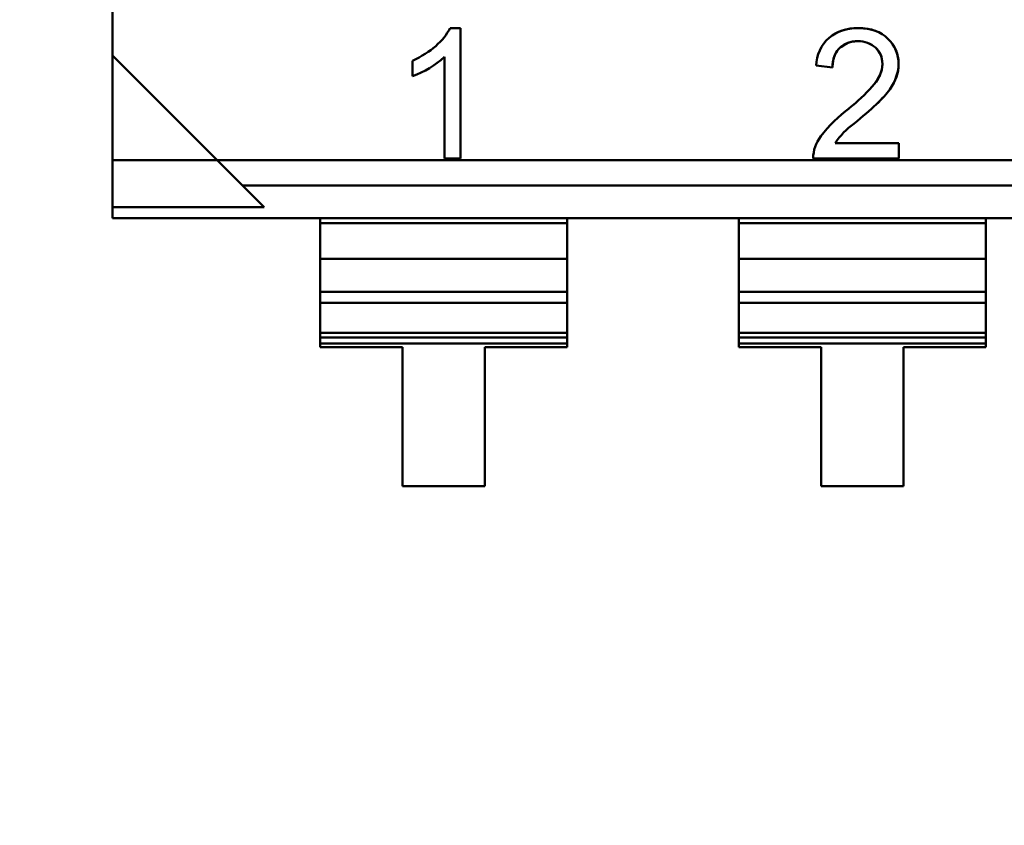
# Model space of a CAD drawing. Units: inches. Extents: x 2 to 86, y 1 to 67.
# Drawn here: x 8.8 to 8.9, y 31.4 to 31.6 of the extents above; entities that cross this region are included whole.
import ezdxf

# ---------------------------------------------------------------- set-up
doc = ezdxf.new("R2010")
doc.units = ezdxf.units.IN
doc.header["$LTSCALE"] = 4
doc.header["$MEASUREMENT"] = 0
doc.layers.add('Dimension (ANSI)', color=7, linetype='Continuous', lineweight=25)
doc.layers.add('Visible (ANSI)', color=7, linetype='Continuous', lineweight=50)
doc.styles.add('Note Text (ANSI)', font='tahoma.ttf')
doc.dimstyles.new('Default (ANSI)', dxfattribs={"dimscale": 4, "dimtxt": 0.1200000047683716, "dimasz": 0.0984251946210861, "dimexe": 0.125, "dimexo": 0.0625, "dimgap": 0.031496062992126, "dimtad": 0, "dimtih": 1, "dimtoh": 1, "dimrnd": 1e-08, "dimzin": 0, "dimdsep": 46, "dimtxsty": 'Note Text (ANSI)', "dimcen": 0.09, "dimdle": 0.3937007874015748, "dimclrd": 256, "dimclre": 256, "dimclrt": 256, "dimadec": 0, "dimazin": 1, "dimtfac": 1, "dimtofl": 0, "dimtmove": 0, "dimatfit": 3, "dimfxl": 1, "dimtolj": 1, "dimtzin": 4, "dimlwd": -1, "dimlwe": -1, "dimarcsym": 0})

# ---------------------------------------------------------------- blocks, each defined once
blk = doc.blocks.new('*D21')
at = {"layer": 'Defpoints', "color": 0, "transparency": 16777216}
for p in [(5.391790790750214, 47.45429010473471), (9.165906276314535, 47.45429010473471), (9.164572942981206, 27.62095677140138)]:
    blk.add_point(p, dxfattribs=at)
at = {"layer": 'Dimension (ANSI)', "transparency": 16777216}
for p, q in [((8.915906276314535, 47.45429010473471), (4.891790790750214, 47.45429010473471)), ((5.391790790750214, 47.06058932625036), (5.391790790750215, 39.93865196849958)), ((5.391790790750218, 28.01465754988572), (5.391790790750215, 39.18669687975878)), ((8.914572942981206, 27.62095677140138), (4.891790790750218, 27.62095677140138))]:
    blk.add_line(p, q, dxfattribs=at)
for points in [[(5.326173994336156, 47.06058932625036), (5.457407587164271, 47.06058932625036), (5.391790790750214, 47.45429010473471)], [(5.32617399433616, 28.01465754988572), (5.457407587164276, 28.01465754988572), (5.391790790750218, 27.62095677140138)]]:
    blk.add_solid(points, dxfattribs=at)
at = {"layer": 'Dimension (ANSI)', "transparency": 16777216, "insert": (4.605867326048963, 39.81266771653107), "char_height": 0.4800000190734864, "attachment_point": 1, "style": 'Note Text (ANSI)'}
blk.add_mtext('\\A1;29.75', dxfattribs=at)

msp = doc.modelspace()

# ---------------------------------------------------------------- linework, layer by layer
at = {"layer": 'Visible (ANSI)'}
for p, q in [((8.788404527688455, 31.69550177903009), (8.788404552892228, 31.55135300338705)), ((8.788404527688455, 31.69550177903009), (8.788404552892228, 31.55135300338705)), ((8.78840455584706, 31.53445331969818), (8.788404528394615, 31.69146301442501)), ((8.78840455584706, 31.53445331969818), (8.788404528394615, 31.69146301442501)), ((8.842794884779499, 31.5557358650678), (8.844463234692071, 31.5557358653595)), ((8.842794884779499, 31.5557358650678), (8.844463234692071, 31.5557358653595)), ((8.842794884779499, 31.5557358650678), (8.844463234692071, 31.5557358653595)), ((8.842794884779499, 31.5557358650678), (8.844463234692071, 31.5557358653595)), ((8.844463234692071, 31.5557358653595), (8.84446323836337, 31.53473849003142)), ((8.844463234692071, 31.5557358653595), (8.84446323836337, 31.53473849003142)), ((8.844463234692071, 31.5557358653595), (8.84446323836337, 31.53473849003142)), ((8.844463234692071, 31.5557358653595), (8.84446323836337, 31.53473849003142)), ((8.788404552892228, 31.55135300338705), (8.788404557164187, 31.526920239166)), ((8.788404552892228, 31.55135300338705), (8.812837321385446, 31.52692024343796)), ((8.788404552892228, 31.55135300338705), (8.788404557164187, 31.526920239166)), ((8.788404552892228, 31.55135300338705), (8.812837321385446, 31.52692024343796)), ((8.788404552892228, 31.55135300338705), (8.809343004847184, 31.53041455875408)), ((8.788404552892228, 31.55135300338705), (8.809343004847184, 31.53041455875408)), ((8.841895171176517, 31.53473848958241), (8.841895168317823, 31.55108831872547)), ((8.841895171176517, 31.53473848958241), (8.841895168317823, 31.55108831872547)), ((8.841895171176517, 31.53473848958241), (8.841895168317823, 31.55108831872547)), ((8.841895171176517, 31.53473848958241), (8.841895168317823, 31.55108831872547)), ((8.836747117699778, 31.5479959120946), (8.836747117266388, 31.55047460339326)), ((8.836747117699778, 31.5479959120946), (8.836747117266388, 31.55047460339326)), ((8.836747117699778, 31.5479959120946), (8.836747117266388, 31.55047460339326)), ((8.836747117699778, 31.5479959120946), (8.836747117266388, 31.55047460339326)), ((8.90437119498637, 31.5493961461664), (8.901731627036906, 31.54969406533213)), ((8.90437119498637, 31.5493961461664), (8.901731627036906, 31.54969406533213)), ((8.90437119498637, 31.5493961461664), (8.901731627036906, 31.54969406533213)), ((8.90437119498637, 31.5493961461664), (8.901731627036906, 31.54969406533213)), ((8.904800201379034, 31.53721719187973), (8.915078428518928, 31.53721719367683)), ((8.904800201379034, 31.53721719187973), (8.915078428518928, 31.53721719367683)), ((8.904800201379034, 31.53721719187973), (8.915078428518928, 31.53721719367683)), ((8.904800201379034, 31.53721719187973), (8.915078428518928, 31.53721719367683)), ((8.915078428518928, 31.53721719367683), (8.915078428952318, 31.53473850237817)), ((8.915078428518928, 31.53721719367683), (8.915078428952318, 31.53473850237817)), ((8.915078428518928, 31.53721719367683), (8.915078428952318, 31.53473850237817)), ((8.915078428518928, 31.53721719367683), (8.915078428952318, 31.53473850237817)), ((8.84446323836337, 31.53473849003142), (8.841895171176517, 31.53473848958241)), ((8.84446323836337, 31.53473849003142), (8.841895171176517, 31.53473848958241)), ((8.84446323836337, 31.53473849003142), (8.841895171176517, 31.53473848958241)), ((8.84446323836337, 31.53473849003142), (8.841895171176517, 31.53473848958241)), ((8.915078428952318, 31.53473850237817), (8.901238953000165, 31.5347384999584)), ((8.915078428952318, 31.53473850237817), (8.901238953000165, 31.5347384999584)), ((8.915078428952318, 31.53473850237817), (8.901238953000165, 31.5347384999584)), ((8.915078428952318, 31.53473850237817), (8.901238953000165, 31.5347384999584)), ((9.365413598996655, 31.53445342058565), (8.78840455584706, 31.53445331969818)), ((9.365413598996655, 31.53445342058565), (8.78840455584706, 31.53445331969818)), ((8.788404557481348, 31.52510628422695), (8.78840455584706, 31.53445331969818)), ((8.788404557481348, 31.52510628422695), (8.78840455584706, 31.53445331969818)), ((8.809343004847184, 31.53041455875408), (9.365413599702817, 31.53041465598056)), ((8.809343004847184, 31.53041455875408), (9.365413599702817, 31.53041465598056)), ((8.809343004847184, 31.53041455875408), (8.812837321385295, 31.52692024343791)), ((8.809343004847184, 31.53041455875408), (8.812837321385295, 31.52692024343791)), ((8.788404557164187, 31.526920239166), (8.812837321385446, 31.52692024343796)), ((8.788404557164187, 31.526920239166), (8.812837321385446, 31.52692024343796)), ((8.788404557481348, 31.52510628422695), (8.788404557164188, 31.52692023916601)), ((8.788404557481348, 31.52510628422695), (8.788404557164188, 31.52692023916601)), ((9.365413600630944, 31.52510638511441), (8.788404557481348, 31.52510628422695)), ((9.365413600630944, 31.52510638511441), (8.788404557481348, 31.52510628422695)), ((8.821846663938041, 31.52510629007415), (8.788404557481348, 31.52510628422695)), ((8.821846663938041, 31.52510629007415), (8.788404557481348, 31.52510628422695)), ((8.861658695434102, 31.52510629703511), (8.821846663938041, 31.52510629007415)), ((8.861658695434102, 31.52510629703511), (8.821846663938041, 31.52510629007415)), ((8.82184666407726, 31.52431004944423), (8.821846663938041, 31.52510629007415)), ((8.821846663938041, 31.52510629007415), (8.821846665083795, 31.51855333789707)), ((8.821846663938041, 31.52510629007415), (8.821846665083795, 31.51855333789707)), ((8.82184666407726, 31.52431004944423), (8.821846663938041, 31.52510629007415)), ((8.861658695573324, 31.52431005640519), (8.82184666407726, 31.52431004944423)), ((8.861658695573324, 31.52431005640519), (8.82184666407726, 31.52431004944423)), ((8.821846665083854, 31.51855300347339), (8.82184666407726, 31.52431004944423)), ((8.821846665083854, 31.51855300347339), (8.82184666407726, 31.52431004944423)), ((8.88926170393804, 31.52510630186137), (8.861658695434102, 31.52510629703511)), ((8.88926170393804, 31.52510630186137), (8.861658695434102, 31.52510629703511)), ((8.861658695434102, 31.52510629703511), (8.861658695573324, 31.52431005640519)), ((8.861658696579857, 31.51855334485802), (8.861658695434102, 31.52510629703511)), ((8.861658695434102, 31.52510629703511), (8.861658695573324, 31.52431005640519)), ((8.861658696579857, 31.51855334485802), (8.861658695434102, 31.52510629703511)), ((8.861658695573324, 31.52431005640519), (8.861658696579916, 31.51855301043435)), ((8.861658695573324, 31.52431005640519), (8.861658696579916, 31.51855301043435)), ((8.929073735434102, 31.52510630882233), (8.88926170393804, 31.52510630186137)), ((8.929073735434102, 31.52510630882233), (8.88926170393804, 31.52510630186137)), ((8.889261704077258, 31.52431006123145), (8.88926170393804, 31.52510630186137)), ((8.88926170393804, 31.52510630186137), (8.889261705083793, 31.51855334968428)), ((8.88926170393804, 31.52510630186137), (8.889261705083793, 31.51855334968428)), ((8.889261704077258, 31.52431006123145), (8.88926170393804, 31.52510630186137)), ((8.92907373557332, 31.52431006819241), (8.889261704077258, 31.52431006123145)), ((8.92907373557332, 31.52431006819241), (8.889261704077258, 31.52431006123145)), ((8.889261705083852, 31.51855301526061), (8.889261704077258, 31.52431006123145)), ((8.889261705083852, 31.51855301526061), (8.889261704077258, 31.52431006123145)), ((8.956676743938038, 31.52510631364859), (8.929073735434102, 31.52510630882233)), ((8.956676743938038, 31.52510631364859), (8.929073735434102, 31.52510630882233)), ((8.929073735434102, 31.52510630882233), (8.92907373557332, 31.52431006819241)), ((8.929073736579857, 31.51855335664524), (8.929073735434102, 31.52510630882233)), ((8.929073735434102, 31.52510630882233), (8.92907373557332, 31.52431006819241)), ((8.929073736579857, 31.51855335664524), (8.929073735434102, 31.52510630882233)), ((8.92907373557332, 31.52431006819241), (8.929073736579914, 31.51855302222156)), ((8.92907373557332, 31.52431006819241), (8.929073736579914, 31.51855302222156)), ((8.821846665083795, 31.51855333789707), (8.861658696579857, 31.51855334485802)), ((8.821846665083795, 31.51855333789707), (8.861658696579857, 31.51855334485802)), ((8.821846667166703, 31.50664050071763), (8.821846665083795, 31.51855333789707)), ((8.821846667166703, 31.50664050071763), (8.821846665083795, 31.51855333789707)), ((8.821846665083854, 31.51855300347339), (8.861658696579916, 31.51855301043435)), ((8.821846665083854, 31.51855300347339), (8.861658696579916, 31.51855301043435)), ((8.82184666600958, 31.51325846064654), (8.821846665083854, 31.51855300347339)), ((8.82184666600958, 31.51325846064654), (8.821846665083854, 31.51855300347339)), ((8.861658698662763, 31.50664050767859), (8.861658696579857, 31.51855334485802)), ((8.861658698662763, 31.50664050767859), (8.861658696579857, 31.51855334485802)), ((8.861658697505643, 31.5132584676075), (8.861658696579916, 31.51855301043435)), ((8.861658697505643, 31.5132584676075), (8.861658696579916, 31.51855301043435)), ((8.889261705083793, 31.51855334968428), (8.929073736579857, 31.51855335664524)), ((8.889261705083793, 31.51855334968428), (8.929073736579857, 31.51855335664524)), ((8.889261707166701, 31.50664051250485), (8.889261705083793, 31.51855334968429)), ((8.889261707166701, 31.50664051250485), (8.889261705083793, 31.51855334968429)), ((8.889261705083852, 31.51855301526061), (8.929073736579914, 31.51855302222156)), ((8.889261705083852, 31.51855301526061), (8.929073736579914, 31.51855302222156)), ((8.889261706009579, 31.51325847243376), (8.889261705083852, 31.51855301526062)), ((8.889261706009579, 31.51325847243376), (8.889261705083852, 31.51855301526062)), ((8.929073738662764, 31.50664051946581), (8.929073736579857, 31.51855335664525)), ((8.929073738662764, 31.50664051946581), (8.929073736579857, 31.51855335664525)), ((8.929073737505641, 31.51325847939472), (8.929073736579914, 31.51855302222157)), ((8.929073737505641, 31.51325847939472), (8.929073736579914, 31.51855302222157)), ((8.82184666600958, 31.51325846064654), (8.861658697505645, 31.5132584676075)), ((8.82184666600958, 31.51325846064654), (8.861658697505645, 31.5132584676075)), ((8.821846666314684, 31.51151346586415), (8.82184666600958, 31.51325846064654)), ((8.821846666314684, 31.51151346586415), (8.82184666600958, 31.51325846064654)), ((8.861658697505645, 31.5132584676075), (8.861658697810748, 31.51151347282511)), ((8.861658697505645, 31.5132584676075), (8.861658697810748, 31.51151347282511)), ((8.889261706009579, 31.51325847243376), (8.929073737505643, 31.51325847939472)), ((8.889261706009579, 31.51325847243376), (8.929073737505643, 31.51325847939472)), ((8.889261706314684, 31.51151347765137), (8.889261706009579, 31.51325847243376)), ((8.889261706314684, 31.51151347765137), (8.889261706009579, 31.51325847243376)), ((8.929073737505643, 31.51325847939472), (8.929073737810747, 31.51151348461233)), ((8.929073737505643, 31.51325847939472), (8.929073737810747, 31.51151348461233)), ((8.821846666314684, 31.51151346586415), (8.861658697810748, 31.51151347282511)), ((8.821846666314684, 31.51151346586415), (8.861658697810748, 31.51151347282511)), ((8.821846667295805, 31.50590210782085), (8.821846666314684, 31.51151346586416)), ((8.821846667295825, 31.50590200035277), (8.821846666314684, 31.51151346586416)), ((8.861658698791869, 31.50590211478181), (8.861658697810748, 31.51151347282512)), ((8.861658698791887, 31.50590200731372), (8.861658697810748, 31.51151347282512)), ((8.889261706314684, 31.51151347765137), (8.929073737810747, 31.51151348461233)), ((8.889261706314684, 31.51151347765137), (8.929073737810747, 31.51151348461233)), ((8.889261707295805, 31.50590211960806), (8.889261706314684, 31.51151347765138)), ((8.889261707295825, 31.50590201213998), (8.889261706314684, 31.51151347765138)), ((8.929073738791867, 31.50590212656902), (8.929073737810747, 31.51151348461234)), ((8.929073738791885, 31.50590201910094), (8.929073737810747, 31.51151348461234)), ((8.821846667166703, 31.50664050071762), (8.861658698662763, 31.50664050767857)), ((8.821846667166703, 31.50664050071762), (8.861658698662763, 31.50664050767857)), ((8.821846667166703, 31.50664050071762), (8.82184666746118, 31.5049562842779)), ((8.821846667166703, 31.50664050071762), (8.82184666746118, 31.5049562842779)), ((8.861658698957243, 31.50495629123887), (8.861658698662763, 31.50664050767857)), ((8.861658698957243, 31.50495629123887), (8.861658698662763, 31.50664050767857)), ((8.889261707166701, 31.50664051250484), (8.929073738662764, 31.50664051946579)), ((8.889261707166701, 31.50664051250484), (8.929073738662764, 31.50664051946579)), ((8.889261707166701, 31.50664051250484), (8.889261707461177, 31.50495629606512)), ((8.889261707166701, 31.50664051250484), (8.889261707461177, 31.50495629606512)), ((8.92907373895724, 31.50495630302609), (8.929073738662764, 31.50664051946579)), ((8.92907373895724, 31.50495630302609), (8.929073738662764, 31.50664051946579)), ((8.861658698791864, 31.50590214008109), (8.821846667295803, 31.50590213312014)), ((8.821846667569908, 31.50433443313838), (8.821846667295803, 31.50590213312014)), ((8.861658698791869, 31.5059021147818), (8.821846667295805, 31.50590210782084)), ((8.821846667569908, 31.50433443313838), (8.821846667295821, 31.50590201297906)), ((8.861658698957243, 31.50495629123887), (8.82184666746118, 31.5049562842779)), ((8.861658698957243, 31.50495629123887), (8.82184666746118, 31.5049562842779)), ((8.82184666746118, 31.5049562842779), (8.821846667569908, 31.50433443313838)), ((8.82184666746118, 31.5049562842779), (8.821846667569908, 31.50433443313838)), ((8.861658698791864, 31.50590214008109), (8.86165869906597, 31.50433444009934)), ((8.861658698791885, 31.50590201994002), (8.86165869906597, 31.50433444009934)), ((8.86165869906597, 31.50433444009934), (8.861658698957243, 31.50495629123887)), ((8.86165869906597, 31.50433444009934), (8.861658698957243, 31.50495629123887)), ((8.929073738791862, 31.50590215186831), (8.8892617072958, 31.50590214490736)), ((8.889261707569906, 31.5043344449256), (8.8892617072958, 31.50590214490736)), ((8.929073738791867, 31.50590212656902), (8.889261707295805, 31.50590211960806)), ((8.889261707569906, 31.5043344449256), (8.889261707295823, 31.50590202476628)), ((8.92907373895724, 31.50495630302609), (8.889261707461177, 31.50495629606512)), ((8.92907373895724, 31.50495630302609), (8.889261707461177, 31.50495629606512)), ((8.889261707461177, 31.50495629606512), (8.889261707569906, 31.5043344449256)), ((8.889261707461177, 31.50495629606512), (8.889261707569906, 31.5043344449256)), ((8.929073738791862, 31.50590215186831), (8.92907373906597, 31.50433445188655)), ((8.929073738791885, 31.50590203172724), (8.92907373906597, 31.50433445188655)), ((8.92907373906597, 31.50433445188655), (8.92907373895724, 31.50495630302609)), ((8.92907373906597, 31.50433445188655), (8.92907373895724, 31.50495630302609)), ((8.821846667569908, 31.50433443313838), (8.835117344735261, 31.5043344354587)), ((8.821846667569908, 31.50433443313838), (8.835117344735261, 31.5043344354587)), ((8.821846667569908, 31.50433443313838), (8.835117344735261, 31.5043344354587)), ((8.821846667569908, 31.50433443313838), (8.835117344735261, 31.5043344354587)), ((8.835117344735261, 31.5043344354587), (8.835117348648545, 31.48195306500408)), ((8.835117344735261, 31.5043344354587), (8.835117348648545, 31.48195306500408)), ((8.835117344735261, 31.5043344354587), (8.835117348648545, 31.48195306500408)), ((8.835117344735261, 31.5043344354587), (8.835117348648545, 31.48195306500408)), ((8.848388021900616, 31.50433443777902), (8.86165869906597, 31.50433444009934)), ((8.848388021900616, 31.50433443777902), (8.86165869906597, 31.50433444009934)), ((8.848388021900616, 31.50433443777902), (8.86165869906597, 31.50433444009934)), ((8.848388021900616, 31.50433443777902), (8.86165869906597, 31.50433444009934)), ((8.8483880258139, 31.4819530673244), (8.848388021900616, 31.50433443777902)), ((8.8483880258139, 31.4819530673244), (8.848388021900616, 31.50433443777902)), ((8.8483880258139, 31.4819530673244), (8.848388021900616, 31.50433443777902)), ((8.8483880258139, 31.4819530673244), (8.848388021900616, 31.50433443777902)), ((8.889261707569906, 31.5043344449256), (8.902532384735261, 31.50433444724592)), ((8.889261707569906, 31.5043344449256), (8.902532384735261, 31.50433444724592)), ((8.889261707569906, 31.5043344449256), (8.902532384735261, 31.50433444724592)), ((8.889261707569906, 31.5043344449256), (8.902532384735261, 31.50433444724592)), ((8.902532384735261, 31.50433444724592), (8.902532388648543, 31.4819530767913)), ((8.902532384735261, 31.50433444724592), (8.902532388648543, 31.4819530767913)), ((8.902532384735261, 31.50433444724592), (8.902532388648543, 31.4819530767913)), ((8.902532384735261, 31.50433444724592), (8.902532388648543, 31.4819530767913)), ((8.915803061900615, 31.50433444956623), (8.92907373906597, 31.50433445188655)), ((8.915803061900615, 31.50433444956623), (8.92907373906597, 31.50433445188655)), ((8.915803061900615, 31.50433444956623), (8.92907373906597, 31.50433445188655)), ((8.915803061900615, 31.50433444956623), (8.92907373906597, 31.50433445188655)), ((8.915803065813895, 31.48195307911161), (8.915803061900615, 31.50433444956623)), ((8.915803065813895, 31.48195307911161), (8.915803061900615, 31.50433444956623)), ((8.915803065813895, 31.48195307911161), (8.915803061900615, 31.50433444956623)), ((8.915803065813895, 31.48195307911161), (8.915803061900615, 31.50433444956623)), ((8.835117348648545, 31.48195306500408), (8.8483880258139, 31.4819530673244)), ((8.835117348648545, 31.48195306500408), (8.8483880258139, 31.4819530673244)), ((8.835117348648545, 31.48195306500408), (8.8483880258139, 31.4819530673244)), ((8.835117348648545, 31.48195306500408), (8.8483880258139, 31.4819530673244)), ((8.902532388648543, 31.4819530767913), (8.915803065813895, 31.48195307911161)), ((8.902532388648543, 31.4819530767913), (8.915803065813895, 31.48195307911161)), ((8.902532388648543, 31.4819530767913), (8.915803065813895, 31.48195307911161)), ((8.902532388648543, 31.4819530767913), (8.915803065813895, 31.48195307911161))]:
    msp.add_line(p, q, dxfattribs=at)
for centre, radius, start, end in [((8.908021981544321, 31.54949268082698), 0.0062935773251443, 131.8499165884261, 178.1663128050766), ((8.908021981544321, 31.54949268082698), 0.0062935773251443, 131.8499165884261, 178.1663128050766), ((8.908021981544321, 31.54949268082698), 0.0062935773251443, 131.8499165884261, 178.1663128050766), ((8.908021981544321, 31.54949268082698), 0.0062935773251443, 131.8499165884261, 178.1663128050766), ((8.831319926380079, 31.56286205457949), 0.0158258206106824, 290.0556507903503, 311.930377230065), ((8.831319926380079, 31.56286205457949), 0.0158258206106824, 290.0556507903503, 311.930377230065), ((8.831319926380079, 31.56286205457949), 0.0158258206106824, 290.0556507903503, 311.930377230065), ((8.831319926380079, 31.56286205457949), 0.0158258206106824, 290.0556507903503, 311.930377230065), ((8.888503242684822, 31.56626982696532), 0.0298901702451968, 308.4209962664062, 318.1443140672373), ((8.888503242684822, 31.56626982696532), 0.0298901702451968, 308.4209962664062, 318.1443140672373), ((8.888503242684822, 31.56626982696532), 0.0298901702451968, 308.4225447399143, 318.1443140668463), ((8.888503242684822, 31.56626982696532), 0.0298901702451968, 308.4225447399143, 318.1443140668463), ((8.92136296478241, 31.52371076751217), 0.0238781743254855, 126.7314379645974, 142.29812301395), ((8.92136296478241, 31.52371076751217), 0.0238781743254855, 126.7314379645974, 142.29812301395), ((8.92136296478241, 31.52371076751217), 0.0238781743254855, 126.7335810094453, 142.2974455990034), ((8.92136296478241, 31.52371076751217), 0.0238781743254855, 126.7335810094453, 142.2974455990034), ((8.914967598684834, 31.53042950336161), 0.0122249205884252, 125.8424752510926, 146.2731834989562), ((8.914967598684834, 31.53042950336161), 0.0122249205884252, 125.8424752510926, 146.2731834989562), ((8.914967598684834, 31.53042950336161), 0.0122249205884252, 125.8424752510926, 146.2731834989562), ((8.914967598684834, 31.53042950336161), 0.0122249205884252, 125.8424752510926, 146.2731834989562), ((8.907581149473907, 31.53454926863686), 0.0063450188813648, 143.6242212273923, 178.2909800306787), ((8.907581149473907, 31.53454926863686), 0.0063450188813648, 143.6242212273923, 178.2909800306787), ((8.907581149473907, 31.53454926863686), 0.0063450188813648, 143.6265267657373, 178.2909800306787), ((8.907581149473907, 31.53454926863686), 0.0063450188813648, 143.6265267657373, 178.2909800306787)]:
    msp.add_arc(centre, radius, start, end, dxfattribs=at)
for points in [[(8.836747117266388, 31.55047460339326), (8.839701201495258, 31.55189208799336), (8.841717123999628, 31.55364584188487), (8.842794884779499, 31.5557358650678)], [(8.836747117266391, 31.55047460339326), (8.83970120149526, 31.55189208799336), (8.841717123999635, 31.55364584188487), (8.842794884779504, 31.5557358650678)], [(8.836747117266391, 31.55047460339326), (8.83970247972069, 31.55189270133568), (8.84171641609456, 31.55364446909598), (8.842794884779504, 31.5557358650678)], [(8.836747117266388, 31.55047460339326), (8.839702479720671, 31.55189270133567), (8.841716416094567, 31.55364446909598), (8.842794884779499, 31.5557358650678)], [(8.907809189068278, 31.54033939009933), (8.910694779818979, 31.54264547380346), (8.912617354158902, 31.54448264517428), (8.913576912088052, 31.54585090421179)], [(8.907809189068281, 31.54033939009933), (8.910694779818973, 31.54264547380347), (8.912617354158899, 31.54448264517429), (8.913576912088043, 31.54585090421179)], [(8.913576912088043, 31.54585090421179), (8.912611652736427, 31.54447451536514), (8.910687092265308, 31.54263933012484), (8.907809189068281, 31.54033939009933)], [(8.913576912088052, 31.54585090421179), (8.912611652736423, 31.54447451536516), (8.910687092265327, 31.54263933012483), (8.907809189068278, 31.54033939009933)]]:
    msp.add_open_spline(points, degree=3, dxfattribs=at)
for points, knots in [([(8.9133028246006, 31.55403177712795), (8.912183997712507, 31.55514477640346), (8.910626852690353, 31.55571257458082), (8.908631389534136, 31.55573517166005), (8.90668486306554, 31.55575721456907), (8.90508207389939, 31.55523906911041), (8.903823022035686, 31.55418073528408)], [0, 0, 0, 0, 0.5, 0.5, 0.5, 1, 1, 1, 1]), ([(8.91330282460063, 31.55403177712798), (8.912155836942013, 31.55517279049349), (8.910549248941424, 31.55573587691435), (8.908506318304038, 31.55573587655715), (8.90664554374116, 31.55573587623181), (8.905050383679079, 31.55521243094476), (8.903823022035677, 31.55418073528408)], [0, 0, 0, 0, 0.5125849542898785, 0.5125849542898785, 0.5125849542898785, 1, 1, 1, 1]), ([(8.903823022035677, 31.55418073528408), (8.905047381160601, 31.55520990708776), (8.906589857038753, 31.55573587622207), (8.908506318304038, 31.55573587655715), (8.910622189096657, 31.55573587692711), (8.912150780485536, 31.55517782061249), (8.91330282460063, 31.55403177712798)], [0, 0, 0, 0, 0.486017652537214, 0.486017652537214, 0.486017652537214, 1, 1, 1, 1]), ([(8.903823022035686, 31.55418073528408), (8.905056409111184, 31.55521749580254), (8.906617507867319, 31.5557358762269), (8.908506318304038, 31.55573587655715), (8.910561963732018, 31.55573587691657), (8.91215881303301, 31.55516982990399), (8.9133028246006, 31.55403177712795)], [0, 0, 0, 0, 0.489601358708, 0.489601358708, 0.489601358708, 1, 1, 1, 1]), ([(8.913576912088052, 31.54585090421179), (8.914563640357073, 31.54726051654932), (8.915043885874784, 31.54865930901868), (8.915017648641184, 31.55004728161989), (8.914988271155774, 31.55160137628722), (8.914416663142246, 31.55292954145658), (8.9133028246006, 31.55403177712795)], [0, 0, 0, 0, 0.5, 0.5, 0.5, 1, 1, 1, 1]), ([(8.913576912088045, 31.54585090421179), (8.914517188835296, 31.54719415720779), (8.915018842592989, 31.54865860847561), (8.915018842372357, 31.54992048657203), (8.915018842096782, 31.55149658629593), (8.914469098546096, 31.552877652273), (8.9133028246006, 31.55403177712795)], [0, 0, 0, 0, 0.4764618470765788, 0.4764618470765788, 0.4764618470765788, 1, 1, 1, 1]), ([(8.9133028246006, 31.55403177712795), (8.914470434785963, 31.55287632995276), (8.915018842099869, 31.55147893231649), (8.915018842372357, 31.54992048657203), (8.915018842589994, 31.54867573982109), (8.914515322674385, 31.54719149126263), (8.913576912088045, 31.54585090421179)], [-3.7317e-11, -3.7317e-11, -3.7317e-11, -3.7317e-11, 0.5241379884198584, 0.5241379884198584, 0.5241379884198584, 1, 1, 1, 1]), ([(8.9133028246006, 31.55403177712795), (8.914446836167153, 31.55289968274447), (8.91501884209107, 31.55152925255915), (8.915018842372357, 31.54992048657203), (8.915018842606761, 31.54857984824947), (8.91453621304815, 31.54722133466484), (8.913576912088052, 31.54585090421179)], [-3.7317e-11, -3.7317e-11, -3.7317e-11, -3.7317e-11, 0.5135446133790001, 0.5135446133790001, 0.5135446133790001, 1, 1, 1, 1]), ([(8.90437119498637, 31.5493961461664), (8.90438842369631, 31.55142917588803), (8.905213917502252, 31.55274927235218), (8.906847676404192, 31.55335643555883), (8.90732222590055, 31.55353279511443), (8.907843123756036, 31.55362281258897), (8.908410369970651, 31.55362648798242), (8.909566423155168, 31.55363397846926), (8.910521956960427, 31.5532904171986), (8.911276971386426, 31.55259580417043)], [0, 0, 0, 0, 0.25, 0.25, 0.25, 0.5, 0.5, 0.5, 1, 1, 1, 1]), ([(8.904371194986371, 31.5493961461664), (8.904382006417803, 31.55067192137403), (8.904709913949217, 31.55167140148075), (8.905364418525131, 31.55237572369513), (8.90536641862774, 31.55237787603562), (8.905425245156582, 31.55244640309193), (8.905556914548562, 31.55256601120758), (8.905567720522756, 31.55257582732499), (8.90659790390021, 31.55327785439151), (8.906996001637268, 31.55340825843014), (8.90754700639834, 31.5535887499011), (8.907982677933063, 31.5536266055047), (8.908446734747375, 31.55362660558584), (8.909607509176698, 31.5536266057888), (8.910528336581251, 31.55328454794949), (8.911276971386442, 31.55259580417046)], [0, 0, 0, 0, 0.1568810325380072, 0.1568810325380072, 0.1568810325380072, 0.1573604457826105, 0.1573604457826105, 0.1573604457826105, 0.3028515051597541, 0.3028515051597541, 0.3028515051597541, 0.5042248337363131, 0.5042248337363131, 0.5042248337363131, 1, 1, 1, 1]), ([(8.911276971386442, 31.55259580417046), (8.910530180989225, 31.55328285109475), (8.90958481928002, 31.55362660578483), (8.908446734747375, 31.55362660558584), (8.907308759784671, 31.55362660538687), (8.906335420566906, 31.55327320394595), (8.905556914548564, 31.55256601120758), (8.90477636524911, 31.5518569623582), (8.904383111525823, 31.55080232680906), (8.904371194986371, 31.54939614616638)], [0, 0, 0, 0, 0.4959879570852146, 0.4959879570852146, 0.4959879570852146, 0.999863379976, 0.999863379976, 0.999863379976, 1, 1, 1, 1]), ([(8.911276971386426, 31.55259580417043), (8.910532172198508, 31.55328101918286), (8.909590746115985, 31.55362660578587), (8.908446734747375, 31.55362660558584), (8.90729676498622, 31.55362660538477), (8.906337463847976, 31.55327506005689), (8.905556914548564, 31.55256601120758), (8.904776365249154, 31.55185696235827), (8.904383111525595, 31.55080232680906), (8.904371194986371, 31.54939614616638)], [0, 0, 0, 0, 0.494665476476, 0.494665476476, 0.494665476476, 0.999863379976, 0.999863379976, 0.999863379976, 1, 1, 1, 1]), ([(8.911276971386426, 31.55259580417043), (8.912159756001177, 31.55178308211187), (8.912522604895537, 31.5507401283664), (8.912365518069503, 31.54946694293402), (8.912235202715681, 31.54841073972266), (8.911703533064882, 31.54736229765537), (8.910768391414488, 31.5463235138839)], [0, 0, 0, 0, 0.5, 0.5, 0.5, 1, 1, 1, 1]), ([(8.910768391414488, 31.5463235138839), (8.911854936348805, 31.54753117060837), (8.912397149856812, 31.54875264117485), (8.912397149642201, 31.5499800700391), (8.912397149457801, 31.55103470551955), (8.912027728967903, 31.55190463076651), (8.911276971386426, 31.55259580417043)], [0, 0, 0, 0, 0.581023029048, 0.581023029048, 0.581023029048, 1, 1, 1, 1]), ([(8.91127697138642, 31.55259580417043), (8.912054460381247, 31.55188002090255), (8.912397149440594, 31.5511331254808), (8.912397149642201, 31.5499800700391), (8.912397149857227, 31.5487502575144), (8.911814821065771, 31.54748642662309), (8.910770509117116, 31.54632161673215)], [0, 0, 0, 0, 0.4403616589119156, 0.4403616589119156, 0.4403616589119156, 1, 1, 1, 1]), ([(8.910770509117116, 31.54632161673215), (8.911828033254585, 31.54750116330041), (8.91239714986746, 31.54869173965299), (8.912397149642201, 31.5499800700391), (8.9123971494369, 31.55115424680587), (8.912053557798142, 31.55188085185178), (8.91127697138642, 31.55259580417043)], [0, 0, 0, 0, 0.5666086757033133, 0.5666086757033133, 0.5666086757033133, 1, 1, 1, 1])]:
    msp.add_open_spline(points, degree=3, knots=knots, dxfattribs=at)

# ---------------------------------------------------------------- dimensions: what is measured, and where the dimension line sits
at = {"layer": 'Dimension (ANSI)'}
dim = msp.add_linear_dim(base=(5.391790790750214, 47.45429010473471), p1=(9.164572942981202, 27.62095677140137), p2=(9.165906276314532, 47.45429010473469), angle=90, dimstyle='Default (ANSI)', override={"dimgap": 0.031496062992126, "dimdec": 2, "dimlfac": 1.5, "dimtol": 0, "dimlim": 0, "dimtp": 0, "dimtm": 0, "dimtdec": 2, "dimatfit": 1}, dxfattribs=at)
dim.commit()
dim.dimension.update_dxf_attribs({"geometry": '*D21', "text_midpoint": (5.391790790750226, 39.56267442412918), "dimtype": 160})

doc.saveas('drawing.dxf')
